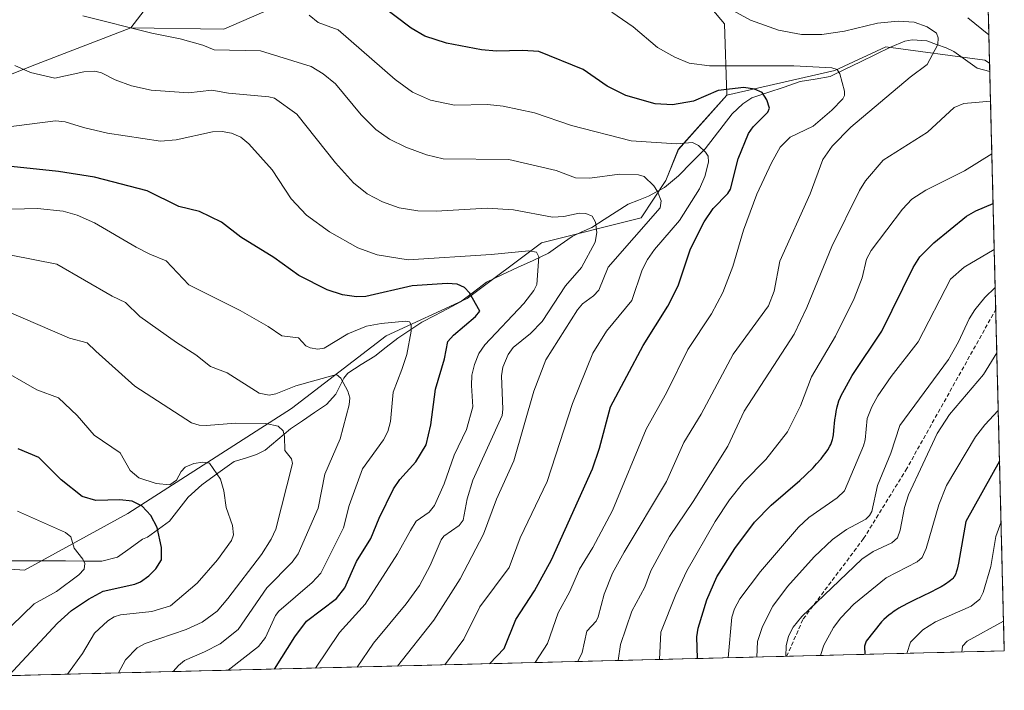
# Model space of a CAD drawing. Units: metres. Extents: x 668234 to 671682, y 4755942 to 4758340.
# Drawn here: x 671437 to 671682, y 4756017 to 4756184 of the extents above; entities that cross this region are included whole.
import ezdxf

# ---------------------------------------------------------------- set-up
doc = ezdxf.new("R2010")
doc.units = ezdxf.units.M
doc.header["$MEASUREMENT"] = 0
doc.linetypes.add('TRAZOSX2', pattern=[1.5, 1, -0.5])
for name, color, linetype, lineweight in [('Arbolado forestal CxS', 92, 'Continuous', 0), ('Corriente natural lineal', 142, 'Continuous', 13), ('Curva de nivel maestra', 36, 'Continuous', 30), ('Curva de nivel normal', 36, 'Continuous', 0), ('Municipio CxS', 142, 'Continuous', 0), ('Pastizal CxS', 92, 'Continuous', 0), ('Senda', 19, 'TRAZOSX2', 0)]:
    doc.layers.add(name, color=color, linetype=linetype, lineweight=lineweight)

# ---------------------------------------------------------------- blocks, each defined once
blk = doc.blocks.new('*U152')
at = {"layer": 'Arbolado forestal CxS', "color": 92, "linetype": 'Continuous', "lineweight": 0}
blk.add_polyline3d([(671663.69, 4756757.32, 1514.14), (671674.63, 4756321.67, 1326.77), (671664.62, 4756312.2, 1322.61), (671654.49, 4756313.28, 1319.03), (671643.32, 4756297.02, 1314.32), (671629.92, 4756277.49, 1310.38), (671608.07, 4756273.64, 1305.17), (671594.88, 4756282.6, 1302.96), (671572.08, 4756283.92, 1298.76), (671570.02, 4756278.64, 1297.79), (671567.38, 4756271.87, 1296.36), (671562.59, 4756259.59, 1294.79), (671540.96, 4756258.09, 1289.15), (671512.3, 4756217.33, 1279.27), (671472.52, 4756191.85, 1267.99), (671464.79, 4756181.8, 1264.02), (671440.26, 4756172.34, 1259.6), (671400.07, 4756156.11, 1250.39)], dxfattribs=at)
blk.add_polyline3d([(671338.24, 4756018.15, 1194.18), (671350.62, 4756027.85, 1198.03), (671381.53, 4756038.66, 1204.85), (671400.07, 4756049.48, 1208.15), (671438.39, 4756046.79, 1218.2), (671464.05, 4756060.89, 1223.67), (671504.75, 4756087.02, 1236.48), (671528.34, 4756105.11, 1243.89), (671548.43, 4756114.39, 1250.37), (671566.97, 4756128.29, 1255.98), (671591.7, 4756134.47, 1267.08), (671597.88, 4756143.75, 1266.94), (671600.97, 4756151.47, 1268.52), (671612.99, 4756165.03, 1272.92), (671639.88, 4756171.13, 1280.14), (671652.55, 4756177.04, 1282.95), (671677.16, 4756173.7, 1288.7), (671678.36, 4756172.99, 1288.94), (671682.03, 4756026.68, 1339.88), (671338.24, 4756018.15, 1194.18)], close=True, dxfattribs=at)
blk = doc.blocks.new('*U154')
at = {"layer": 'Arbolado forestal CxS', "color": 92, "linetype": 'Continuous', "lineweight": 0}
blk.add_polyline3d([(671400.0749, 4756156.1107, 1250.394), (671440.2555, 4756172.3363, 1259.5976), (671464.7883, 4756181.8021, 1264.0246), (671487.9689, 4756181.4159, 1265.6243), (671552.5163, 4756209.5803, 1283.6477), (671581.6759, 4756212.9891, 1286.4262), (671593.3977, 4756203.8141, 1285.0001), (671602.5765, 4756194.5621, 1284.5432), (671612.4663, 4756182.7921, 1282.8753), (671612.9931, 4756165.0285, 1272.9248), (671600.9731, 4756151.4737, 1268.5152), (671597.8819, 4756143.7467, 1266.9377), (671591.6999, 4756134.4749, 1267.0819), (671566.9743, 4756128.2931, 1255.9839), (671548.4305, 4756114.3853, 1250.3656), (671528.3407, 4756105.1125, 1243.889), (671504.7547, 4756087.0189, 1236.4812), (671464.0531, 4756060.8933, 1223.6656), (671438.3913, 4756046.7935, 1218.2008), (671400.0737, 4756049.4799, 1208.1522)], dxfattribs=at)
blk = doc.blocks.new('*U161')
at = {"layer": 'Arbolado forestal CxS', "color": 92, "linetype": 'Continuous', "lineweight": 0}
blk.add_polyline3d([(671464.79, 4756181.8, 1264.02), (671440.26, 4756172.34, 1259.6), (671400.07, 4756156.11, 1250.39), (671386.15, 4756113.82, 1229.7), (671358.81, 4756092.05, 1217.62), (671326.18, 4756077.1, 1208.76), (671297.26, 4756065.45, 1205.71), (671290.48, 4756058.26, 1201.52), (671296.69, 4756030.26, 1191.36), (671287.25, 4756016.89, 1186.49)], dxfattribs=at)
blk = doc.blocks.new('*U164')
at = {"layer": 'Arbolado forestal CxS', "color": 92, "linetype": 'Continuous', "lineweight": 0}
for points in [[(671674.63, 4756321.67, 1326.77), (671664.62, 4756312.2, 1322.61), (671654.49, 4756313.28, 1319.03), (671643.32, 4756297.02, 1314.32), (671629.92, 4756277.49, 1310.38), (671608.07, 4756273.64, 1305.17), (671594.88, 4756282.6, 1302.96), (671572.08, 4756283.92, 1298.76), (671570.02, 4756278.64, 1297.79), (671567.38, 4756271.87, 1296.36), (671562.59, 4756259.59, 1294.79), (671540.96, 4756258.09, 1289.15), (671512.3, 4756217.33, 1279.27), (671472.52, 4756191.85, 1267.99), (671464.79, 4756181.8, 1264.02)], [(671678.36, 4756172.99, 1288.94), (671677.16, 4756173.7, 1288.7), (671652.55, 4756177.04, 1282.95), (671639.88, 4756171.13, 1280.14), (671612.99, 4756165.03, 1272.92)]]:
    blk.add_polyline3d(points, dxfattribs=at)
blk = doc.blocks.new('*U170')
at = {"layer": 'Arbolado forestal CxS', "color": 92, "linetype": 'Continuous', "lineweight": 0}
blk.add_polyline3d([(671464.79, 4756181.8, 1264.02), (671440.26, 4756172.34, 1259.6), (671400.07, 4756156.11, 1250.39), (671386.15, 4756113.82, 1229.7), (671358.81, 4756092.05, 1217.62), (671326.18, 4756077.1, 1208.76), (671297.26, 4756065.45, 1205.71), (671290.48, 4756058.26, 1201.52), (671296.69, 4756030.26, 1191.36), (671287.25, 4756016.89, 1186.49)], dxfattribs=at)
blk = doc.blocks.new('*U173')
at = {"layer": 'Pastizal CxS', "color": 92, "linetype": 'Continuous', "lineweight": 0}
for points in [[(671674.63, 4756321.67, 1326.77), (671664.62, 4756312.2, 1322.61), (671654.49, 4756313.28, 1319.03), (671643.32, 4756297.02, 1314.32), (671629.92, 4756277.49, 1310.38), (671608.07, 4756273.64, 1305.17), (671594.88, 4756282.6, 1302.96), (671572.08, 4756283.92, 1298.76), (671570.02, 4756278.64, 1297.79), (671567.38, 4756271.87, 1296.36), (671562.59, 4756259.59, 1294.79), (671540.96, 4756258.09, 1289.15), (671512.3, 4756217.33, 1279.27), (671472.52, 4756191.85, 1267.99), (671464.79, 4756181.8, 1264.02)], [(671678.36, 4756172.99, 1288.94), (671677.16, 4756173.7, 1288.7), (671652.55, 4756177.04, 1282.95), (671639.88, 4756171.13, 1280.14), (671612.99, 4756165.03, 1272.92)]]:
    blk.add_polyline3d(points, dxfattribs=at)
blk = doc.blocks.new('*U179')
at = {"layer": 'Curva de nivel normal', "color": 36, "linetype": 'Continuous', "lineweight": 0}
blk.add_polyline3d([(671657.83, 4756026.08, 1330), (671658.67, 4756028.9, 1330), (671661.75, 4756031.94, 1330), (671664.95, 4756033.9, 1330), (671673.83, 4756037.85, 1330), (671675.97, 4756039.58, 1330), (671676.75, 4756041.22, 1330), (671678.69, 4756047.74, 1330), (671679.91, 4756055.16, 1330), (671681.22, 4756058.84, 1330), (671681.22, 4756058.84, 1330)], dxfattribs=at)
blk = doc.blocks.new('*U208')
at = {"layer": 'Curva de nivel normal', "color": 36, "linetype": 'Continuous', "lineweight": 0}
blk.add_polyline3d([(671620.51, 4756025.15, 1310), (671620.65, 4756029.01, 1310), (671621.86, 4756032.8, 1310), (671624.49, 4756037.87, 1310), (671628.13, 4756042.76, 1310), (671634.78, 4756050.12, 1310), (671639.3, 4756054.4, 1310), (671642.77, 4756056.92, 1310), (671647.57, 4756059.45, 1310), (671648.53, 4756060.38, 1310), (671649.06, 4756061.4, 1310), (671650.53, 4756067.9, 1310), (671653.83, 4756075.94, 1310), (671656.09, 4756082.81, 1310), (671668.15, 4756099.25, 1310), (671670.67, 4756103.58, 1310), (671673.29, 4756109.32, 1310), (671674.66, 4756111.55, 1310), (671677.17, 4756114.68, 1310), (671679.76, 4756117.12, 1310)], dxfattribs=at)
blk = doc.blocks.new('*U211')
at = {"layer": 'Curva de nivel normal', "color": 36, "linetype": 'Continuous', "lineweight": 0}
for points in [[(671678.18, 4756180, 1290), (671678.18, 4756180, 1290), (671672.96, 4756184.25, 1290)], [(671586.05, 4756024.3, 1290), (671586.59, 4756028.31, 1290), (671589.38, 4756036.63, 1290), (671592.64, 4756042.57, 1290), (671594.13, 4756046.61, 1290), (671598.74, 4756055.16, 1290), (671604.65, 4756063.92, 1290), (671613.25, 4756077.64, 1290), (671617.35, 4756086.38, 1290), (671629.75, 4756105.52, 1290), (671632.92, 4756112.17, 1290), (671639.16, 4756127.33, 1290), (671646.02, 4756141.27, 1290), (671647.54, 4756143.73, 1290), (671651.9, 4756148.81, 1290), (671662.89, 4756155.81, 1290), (671669.54, 4756161.98, 1290), (671671.94, 4756162.95, 1290), (671678.6, 4756163.52, 1290)]]:
    blk.add_polyline3d(points, dxfattribs=at)
blk = doc.blocks.new('*U213')
at = {"layer": 'Curva de nivel normal', "color": 36, "linetype": 'Continuous', "lineweight": 0}
blk.add_polyline3d([(671613.33, 4756024.98, 1305), (671613.33, 4756024.98, 1305), (671614.25, 4756035.06, 1305), (671614.93, 4756037.16, 1305), (671616.28, 4756039.63, 1305), (671621.44, 4756046.45, 1305), (671630.84, 4756057.5, 1305), (671633.4, 4756059.86, 1305), (671640.49, 4756064.77, 1305), (671642.32, 4756066.56, 1305), (671647.05, 4756077.7, 1305), (671647.47, 4756079.27, 1305), (671647.9, 4756084.53, 1305), (671649.05, 4756087.45, 1305), (671650.56, 4756090.18, 1305), (671653.93, 4756095.03, 1305), (671660.64, 4756103.64, 1305), (671668.65, 4756119.2, 1305), (671672.04, 4756122.17, 1305), (671679.52, 4756126.62, 1305), (671679.52, 4756126.62, 1305)], dxfattribs=at)
blk = doc.blocks.new('*U229')
at = {"layer": 'Curva de nivel normal', "color": 36, "linetype": 'Continuous', "lineweight": 0}
blk.add_polyline3d([(671671.48, 4756026.42, 1335), (671671.48, 4756026.42, 1335), (671671.64, 4756027.85, 1335), (671672.83, 4756029.13, 1335), (671681.84, 4756034.08, 1335), (671681.84, 4756034.08, 1335)], dxfattribs=at)
blk = doc.blocks.new('*U232')
at = {"layer": 'Curva de nivel normal', "color": 36, "linetype": 'Continuous', "lineweight": 0}
blk.add_polyline3d([(671596.27, 4756024.55, 1295), (671596.6, 4756031.4, 1295), (671600.31, 4756040.74, 1295), (671603.08, 4756046.62, 1295), (671610.13, 4756058.89, 1295), (671613.7, 4756064.26, 1295), (671617.28, 4756068.78, 1295), (671622.74, 4756074.3, 1295), (671628.13, 4756081.21, 1295), (671631.35, 4756087.68, 1295), (671634.1, 4756094.94, 1295), (671640.02, 4756105.04, 1295), (671644.7, 4756114.4, 1295), (671646.65, 4756119.51, 1295), (671647.75, 4756124.2, 1295), (671648.94, 4756126.32, 1295), (671656.68, 4756136.61, 1295), (671659.07, 4756139.13, 1295), (671662.54, 4756141.4, 1295), (671672.14, 4756146.16, 1295), (671678.92, 4756150.4, 1295), (671678.92, 4756150.4, 1295)], dxfattribs=at)
blk = doc.blocks.new('*U253')
at = {"layer": 'Curva de nivel normal', "color": 36, "linetype": 'Continuous', "lineweight": 0}
blk.add_polyline3d([(671636.35, 4756025.55, 1320), (671636.35, 4756025.55, 1320), (671637.14, 4756028.1, 1320), (671639.57, 4756032.56, 1320), (671641.35, 4756034.92, 1320), (671644.61, 4756038.36, 1320), (671652.63, 4756044.87, 1320), (671660.36, 4756048.86, 1320), (671661.63, 4756049.93, 1320), (671662.62, 4756052.18, 1320), (671665.72, 4756063.08, 1320), (671667.64, 4756067.87, 1320), (671674.86, 4756079.96, 1320), (671677.16, 4756082.98, 1320), (671680.53, 4756086.49, 1320)], dxfattribs=at)
blk = doc.blocks.new('*U257')
at = {"layer": 'Curva de nivel normal', "color": 36, "linetype": 'Continuous', "lineweight": 0}
blk.add_polyline3d([(671680.17, 4756100.9, 1315), (671676.84, 4756095.48, 1315), (671668.43, 4756085.52, 1315), (671665.37, 4756080.84, 1315), (671658.23, 4756065.52, 1315), (671657.19, 4756062.37, 1315), (671656.14, 4756056.72, 1315), (671655.47, 4756054.84, 1315), (671654.06, 4756053.61, 1315), (671649.46, 4756051.47, 1315), (671646.63, 4756049.56, 1315), (671631.65, 4756035.3, 1315), (671629.51, 4756032.64, 1315), (671628.4, 4756030.38, 1315), (671627.79, 4756027.96, 1315), (671627.68, 4756025.33, 1315)], dxfattribs=at)
blk = doc.blocks.new('*U264')
at = {"layer": 'Curva de nivel maestra', "color": 36, "linetype": 'Continuous', "lineweight": 30}
blk.add_polyline3d([(671605.75, 4756024.79, 1300), (671605.75, 4756024.79, 1300), (671605.58, 4756030.18, 1300), (671605.94, 4756032.38, 1300), (671608.04, 4756039.38, 1300), (671610.53, 4756045.16, 1300), (671615.04, 4756052.15, 1300), (671619.92, 4756058.71, 1300), (671624.02, 4756062.97, 1300), (671631.21, 4756069.15, 1300), (671632.5, 4756070.32, 1300), (671633.29, 4756071.07, 1300), (671634.02, 4756071.8, 1300), (671634.48, 4756072.28, 1300), (671635.34, 4756073.22, 1300), (671636.46, 4756074.53, 1300), (671637.1, 4756075.35, 1300), (671637.48, 4756075.85, 1300), (671638.11, 4756076.77, 1300), (671638.65, 4756077.64, 1300), (671638.86, 4756078.03, 1300), (671639.09, 4756078.53, 1300), (671639.18, 4756078.78, 1300), (671639.33, 4756079.3, 1300), (671639.41, 4756079.67, 1300), (671639.55, 4756080.49, 1300), (671639.67, 4756081.59, 1300), (671639.92, 4756084.19, 1300), (671640.11, 4756085.57, 1300), (671640.22, 4756086.25, 1300), (671640.48, 4756087.44, 1300), (671640.64, 4756088.02, 1300), (671640.92, 4756088.91, 1300), (671641.27, 4756089.82, 1300), (671641.37, 4756090.06, 1300), (671644.16, 4756095.22, 1300), (671651.57, 4756106.3, 1300), (671659.36, 4756122.12, 1300), (671661.03, 4756124.78, 1300), (671664.5, 4756128.23, 1300), (671672.64, 4756134.87, 1300), (671674.92, 4756136.22, 1300), (671679.23, 4756138.05, 1300), (671679.23, 4756138.05, 1300)], dxfattribs=at)
blk = doc.blocks.new('*U267')
at = {"layer": 'Curva de nivel maestra', "color": 36, "linetype": 'Continuous', "lineweight": 30}
blk.add_polyline3d([(671680.84, 4756073.94, 1325), (671680.84, 4756073.94, 1325), (671672.44, 4756058.87, 1325), (671670.64, 4756048.54, 1325), (671670.29, 4756047.01, 1325), (671670.09, 4756046.31, 1325), (671669.99, 4756046, 1325), (671669.81, 4756045.58, 1325), (671669.59, 4756045.2, 1325), (671669.46, 4756045.02, 1325), (671669.24, 4756044.75, 1325), (671669.07, 4756044.58, 1325), (671668.67, 4756044.22, 1325), (671668.31, 4756043.94, 1325), (671667.44, 4756043.33, 1325), (671666.36, 4756042.68, 1325), (671665.52, 4756042.22, 1325), (671663.56, 4756041.22, 1325), (671661.87, 4756040.4, 1325), (671659.47, 4756039.25, 1325), (671658.27, 4756038.65, 1325), (671656.57, 4756037.75, 1325), (671655.8, 4756037.3, 1325), (671655.08, 4756036.85, 1325), (671654.63, 4756036.56, 1325), (671653.81, 4756035.96, 1325), (671653.43, 4756035.67, 1325), (671652.73, 4756035.08, 1325), (671652.09, 4756034.49, 1325), (671651.69, 4756034.1, 1325), (671651.52, 4756033.93, 1325), (671647.66, 4756029.14, 1325), (671647.29, 4756027.9, 1325), (671647.35, 4756025.82, 1325)], dxfattribs=at)

msp = doc.modelspace()

# ---------------------------------------------------------------- linework, layer by layer
at = {"layer": 'Arbolado forestal CxS', "color": 92, "linetype": 'Continuous', "lineweight": 0}
for points in [[(671464.79, 4756181.8, 1264.02), (671487.97, 4756181.42, 1265.62), (671552.52, 4756209.58, 1283.65), (671581.68, 4756212.99, 1286.43), (671593.4, 4756203.81, 1285), (671602.58, 4756194.56, 1284.54), (671612.47, 4756182.79, 1282.88), (671612.99, 4756165.03, 1272.92)], [(671678.36, 4756172.99, 1288.94), (671682.03, 4756026.68, 1339.88)], [(671612.99, 4756165.03, 1272.92), (671600.97, 4756151.47, 1268.52), (671597.88, 4756143.75, 1266.94), (671591.7, 4756134.47, 1267.08), (671566.97, 4756128.29, 1255.98), (671548.43, 4756114.39, 1250.37), (671528.34, 4756105.11, 1243.89), (671504.75, 4756087.02, 1236.48), (671464.05, 4756060.89, 1223.67), (671438.39, 4756046.79, 1218.2), (671400.07, 4756049.48, 1208.15), (671381.53, 4756038.66, 1204.85), (671350.62, 4756027.85, 1198.03), (671338.24, 4756018.15, 1194.18)], [(671612.99, 4756165.03, 1272.92), (671600.97, 4756151.47, 1268.52), (671597.88, 4756143.75, 1266.94), (671591.7, 4756134.47, 1267.08), (671566.97, 4756128.29, 1255.98), (671548.43, 4756114.39, 1250.37), (671528.34, 4756105.11, 1243.89), (671504.75, 4756087.02, 1236.48), (671464.05, 4756060.89, 1223.67), (671438.39, 4756046.79, 1218.2), (671400.07, 4756049.48, 1208.15), (671381.53, 4756038.66, 1204.85), (671350.62, 4756027.85, 1198.03), (671338.24, 4756018.15, 1194.18)], [(671682.03, 4756026.68, 1339.88), (671338.24, 4756018.15, 1194.18)]]:
    msp.add_polyline3d(points, dxfattribs=at)
at = {"layer": 'Corriente natural lineal', "color": 142, "linetype": 'Continuous', "lineweight": 13}
msp.add_polyline3d([(671678.41, 4756170.87, 1288.45), (671675.32, 4756171.77, 1287.81), (671672.39, 4756173.84, 1287), (671669.46, 4756175.91, 1286.19), (671667.56, 4756176.83, 1285.57), (671665.16, 4756177.66, 1284.81), (671662.76, 4756178.49, 1284.16), (671659.08, 4756178.77, 1283.38), (671657.27, 4756178.44, 1282.87), (671653.73, 4756176.96, 1282.36), (671649.98, 4756175.13, 1281.71), (671646.23, 4756173.31, 1280.91), (671642.48, 4756171.48, 1280.53), (671638.73, 4756169.66, 1279.74), (671634.99, 4756169.02, 1278.72), (671631.25, 4756168.39, 1277.26), (671627.25, 4756167.04, 1276.3), (671623.25, 4756165.7, 1275.36), (671619.25, 4756164.35, 1273.93), (671617.04, 4756162.88, 1272.9), (671614.36, 4756160.37, 1272.41), (671612.11, 4756157.47, 1271.64), (671609.87, 4756154.58, 1270.99), (671607.62, 4756151.68, 1270.1), (671604.32, 4756148.33, 1268.59), (671601.02, 4756144.97, 1267.43), (671597.54, 4756142, 1266.25), (671593.58, 4756139.89, 1263.99), (671591.05, 4756138.88, 1262.57), (671588.52, 4756137.87, 1261.94), (671585.51, 4756135.95, 1261.25), (671582.5, 4756134.03, 1260.42), (671579.49, 4756132.11, 1259.56), (671577.01, 4756130.97, 1258.82), (671574.54, 4756129.84, 1257.98), (671571.62, 4756127.78, 1256.59), (671568.71, 4756125.71, 1255.94), (671564.84, 4756123.89, 1254.62), (671560.97, 4756122.08, 1253.48), (671557.1, 4756120.26, 1252.58), (671553.23, 4756118.44, 1251.19), (671550, 4756116, 1250.12), (671546.77, 4756113.56, 1249.17), (671543.58, 4756111.87, 1248.01), (671540.39, 4756110.18, 1246.76), (671537.21, 4756108.49, 1245.33), (671534.2, 4756106.5, 1244.96), (671531.19, 4756104.51, 1244.08), (671528.33, 4756102.29, 1243.07), (671525.47, 4756100.07, 1242.28), (671522.14, 4756097.95, 1241.38), (671518.8, 4756095.83, 1240.67), (671517.78, 4756094.55, 1240.29), (671515.83, 4756090.59, 1239.22), (671513.47, 4756088.04, 1238.27), (671510.48, 4756086.01, 1237.42), (671507.5, 4756083.98, 1236.38), (671504.51, 4756081.95, 1235.4), (671501.35, 4756079.31, 1234.24), (671498.19, 4756076.68, 1233.49), (671496.09, 4756075.58, 1233.01), (671493.32, 4756074.69, 1232.29), (671490.54, 4756073.81, 1231.49), (671486.49, 4756070.93, 1229.93), (671482.44, 4756068.04, 1228.54), (671479.11, 4756064.96, 1227.73), (671476.8, 4756061.96, 1226.75), (671474.48, 4756058.97, 1225.7), (671471.74, 4756056.98, 1224.95), (671469, 4756055, 1223.97), (671467.72, 4756054.51, 1223.52), (671464.63, 4756052.27, 1222.62), (671461.53, 4756050.03, 1221.65), (671457.64, 4756049.06, 1220.71), (671453.12, 4756049.07, 1219.85), (671448.6, 4756049.08, 1218.73), (671444.07, 4756049.09, 1217.64), (671439.55, 4756049.09, 1216.69), (671435.03, 4756049.1, 1215.68)], dxfattribs=at)
at = {"layer": 'Curva de nivel maestra', "color": 36, "linetype": 'Continuous', "lineweight": 30}
for points in [[(671554.04, 4756023.51, 1275), (671554.04, 4756023.51, 1275), (671557.66, 4756027.27, 1275), (671560.58, 4756034.51, 1275), (671565.17, 4756041.64, 1275), (671569.46, 4756049.35, 1275), (671579.61, 4756072.03, 1275), (671581.34, 4756077.19, 1275), (671584.11, 4756087.41, 1275), (671592.24, 4756102.72, 1275), (671598.38, 4756112.51, 1275), (671600.91, 4756117.57, 1275), (671604.02, 4756126.73, 1275), (671607.42, 4756133.5, 1275), (671609.6, 4756136.77, 1275), (671613.27, 4756140.53, 1275), (671613.93, 4756141.58, 1275), (671615.82, 4756149.19, 1275), (671618.43, 4756155.43, 1275), (671619.56, 4756157.11, 1275), (671623.22, 4756160.74, 1275), (671623.63, 4756161.79, 1275), (671623.01, 4756163.87, 1275), (671621.83, 4756165.64, 1275), (671619.93, 4756166.51, 1275), (671617.29, 4756166.88, 1275), (671610.91, 4756166.16, 1275), (671604.74, 4756163.53, 1275), (671599.55, 4756162.62, 1275), (671595.22, 4756162.87, 1275), (671587.91, 4756164.92, 1275), (671583.26, 4756167.25, 1275), (671577.33, 4756171.4, 1275), (671566.26, 4756175.84, 1275), (671562.2, 4756176.15, 1275), (671555.78, 4756175.93, 1275), (671552.03, 4756176.33, 1275), (671543.35, 4756177.98, 1275), (671537.92, 4756179.68, 1275), (671534.5, 4756181.68, 1275), (671526.4, 4756187.83, 1275)], [(671500.59, 4756022.18, 1250), (671505.59, 4756030.17, 1250), (671508.49, 4756034.11, 1250), (671515.98, 4756039.74, 1250), (671518.07, 4756042.4, 1250), (671520.9, 4756048.93, 1250), (671524.53, 4756054.68, 1250), (671526.57, 4756059.7, 1250), (671530.11, 4756067.03, 1250), (671531.72, 4756069.32, 1250), (671535.69, 4756073.75, 1250), (671538.29, 4756077.99, 1250), (671539.46, 4756082.97, 1250), (671540.58, 4756091.83, 1250), (671542.82, 4756099.37, 1250), (671543.65, 4756103.73, 1250), (671545.09, 4756105.31, 1250), (671550.55, 4756109.91, 1250), (671551.63, 4756111.27, 1250), (671549, 4756115.79, 1250), (671547.82, 4756117.17, 1250), (671545.97, 4756117.97, 1250), (671543.5, 4756118.16, 1250), (671534.8, 4756117.56, 1250), (671523.28, 4756114.92, 1250), (671520.91, 4756114.82, 1250), (671517.44, 4756115.31, 1250), (671513.61, 4756116.58, 1250), (671506.59, 4756120.13, 1250), (671500.39, 4756124.58, 1250), (671492.2, 4756129.69, 1250), (671487.37, 4756133.37, 1250), (671481.92, 4756136.08, 1250), (671476.79, 4756137.3, 1250), (671468.86, 4756141.23, 1250), (671455.75, 4756144.57, 1250), (671446.86, 4756146.05, 1250), (671433.53, 4756147.4, 1250)], [(671434.48, 4756020.54, 1225), (671446.61, 4756033.58, 1225), (671450.04, 4756036.72, 1225), (671454.28, 4756039.57, 1225), (671457.98, 4756041.57, 1225), (671465.85, 4756043.33, 1225), (671467.27, 4756043.92, 1225), (671469.34, 4756045.4, 1225), (671471.01, 4756047.09, 1225), (671472.47, 4756049.39, 1225), (671472.46, 4756052.44, 1225), (671471.37, 4756057.4, 1225), (671469.82, 4756060.42, 1225), (671467.65, 4756062.72, 1225), (671465.13, 4756063.93, 1225), (671462.11, 4756064.29, 1225), (671456.12, 4756064.17, 1225), (671452.74, 4756065.12, 1225), (671447.48, 4756069.24, 1225), (671441.91, 4756074.81, 1225), (671436.81, 4756076.96, 1225)]]:
    msp.add_polyline3d(points, dxfattribs=at)
at = {"layer": 'Curva de nivel normal', "color": 36, "linetype": 'Continuous', "lineweight": 0}
for points in [[(671531.15, 4756022.94, 1265), (671531.15, 4756022.94, 1265), (671540.15, 4756034.33, 1265), (671546.68, 4756044.61, 1265), (671552.5, 4756055.77, 1265), (671555.77, 4756064.49, 1265), (671560.04, 4756074.02, 1265), (671565.06, 4756091.34, 1265), (671567.99, 4756099.17, 1265), (671575.9, 4756111.59, 1265), (671577.16, 4756113.06, 1265), (671579.91, 4756115.1, 1265), (671581.18, 4756116.46, 1265), (671583.54, 4756122.2, 1265), (671596.47, 4756136.99, 1265), (671596.67, 4756138.75, 1265), (671595.83, 4756141.01, 1265), (671594.9, 4756142.47, 1265), (671592.48, 4756144.75, 1265), (671591.09, 4756145.17, 1265), (671586.31, 4756145.35, 1265), (671578.94, 4756144.38, 1265), (671575.42, 4756144.44, 1265), (671570.63, 4756146.29, 1265), (671558.79, 4756148.97, 1265), (671542.53, 4756149.19, 1265), (671538.34, 4756150.18, 1265), (671533.19, 4756152.06, 1265), (671529.12, 4756154.1, 1265), (671525.73, 4756156.47, 1265), (671522.13, 4756160.11, 1265), (671515.74, 4756167.82, 1265), (671512.63, 4756170.28, 1265), (671509.65, 4756172.12, 1265), (671497.1, 4756176.04, 1265), (671485.54, 4756176.33, 1265), (671482.75, 4756177.43, 1265), (671477.06, 4756179.02, 1265), (671470.04, 4756180.47, 1265), (671452.87, 4756184.77, 1265)], [(671542.9, 4756023.23, 1270), (671547.65, 4756029.63, 1270), (671551.64, 4756037.68, 1270), (671558.87, 4756047.43, 1270), (671561.62, 4756054.87, 1270), (671568.34, 4756068.85, 1270), (671574.68, 4756088.3, 1270), (671579.74, 4756100.84, 1270), (671583.08, 4756106.3, 1270), (671589.42, 4756113.94, 1270), (671591.99, 4756121.52, 1270), (671593.29, 4756124.14, 1270), (671595.05, 4756126.64, 1270), (671601.3, 4756133.79, 1270), (671606.24, 4756141.69, 1270), (671607.53, 4756144.8, 1270), (671608.45, 4756148.33, 1270), (671608.43, 4756149.79, 1270), (671607.72, 4756150.86, 1270), (671605.95, 4756152.47, 1270), (671604.47, 4756153.23, 1270), (671600.5, 4756152.87, 1270), (671589.22, 4756153.68, 1270), (671574.41, 4756157.47, 1270), (671565.24, 4756160.58, 1270), (671557.42, 4756162.23, 1270), (671553.55, 4756162.67, 1270), (671545.35, 4756162.54, 1270), (671539.37, 4756163.75, 1270), (671534.9, 4756165.76, 1270), (671530.56, 4756168.9, 1270), (671516.37, 4756181.29, 1270), (671511.43, 4756183.1, 1270), (671509.18, 4756184.88, 1270)], [(671565.4, 4756023.79, 1280), (671565.4, 4756023.79, 1280), (671568.4, 4756028.58, 1280), (671571.11, 4756036.2, 1280), (671574.03, 4756041.52, 1280), (671576.38, 4756047.07, 1280), (671579.75, 4756052.45, 1280), (671584.59, 4756061.68, 1280), (671592.94, 4756081.91, 1280), (671598.14, 4756091.13, 1280), (671603.32, 4756101.68, 1280), (671609.18, 4756110.58, 1280), (671612.01, 4756115.92, 1280), (671614.49, 4756122.34, 1280), (671617.2, 4756131.4, 1280), (671620.48, 4756140.37, 1280), (671624.1, 4756148.18, 1280), (671626.31, 4756152.08, 1280), (671628.79, 4756154.57, 1280), (671634.53, 4756157.27, 1280), (671639.11, 4756161.24, 1280), (671641.84, 4756164.06, 1280), (671642.28, 4756164.94, 1280), (671642.26, 4756165.99, 1280), (671641.11, 4756170.33, 1280), (671640.48, 4756171.37, 1280), (671639.14, 4756171.8, 1280), (671629.66, 4756172.34, 1280), (671608.72, 4756172.31, 1280), (671603.7, 4756172.94, 1280), (671600.08, 4756174.49, 1280), (671595.76, 4756176.85, 1280), (671589.73, 4756182.02, 1280), (671584.43, 4756185.69, 1280)], [(671576, 4756024.05, 1285), (671576, 4756024.05, 1285), (671577.08, 4756026.34, 1285), (671578.24, 4756031.65, 1285), (671580.5, 4756034.1, 1285), (671581.05, 4756035.16, 1285), (671582.49, 4756040.85, 1285), (671584.62, 4756046.01, 1285), (671587.48, 4756051.31, 1285), (671598.04, 4756068.84, 1285), (671602.33, 4756078.59, 1285), (671606.62, 4756085.59, 1285), (671614.64, 4756100.57, 1285), (671623.41, 4756112.55, 1285), (671624.81, 4756116.23, 1285), (671626.2, 4756123.67, 1285), (671633.73, 4756140.48, 1285), (671636.89, 4756149.03, 1285), (671639.2, 4756152.34, 1285), (671643.85, 4756157.03, 1285), (671658.59, 4756169.46, 1285), (671662.86, 4756172.66, 1285), (671665.53, 4756177.66, 1285), (671665.6, 4756179.24, 1285), (671665.15, 4756180.43, 1285), (671662.87, 4756182, 1285), (671659.58, 4756183.15, 1285), (671655.62, 4756183.42, 1285), (671650.48, 4756182.92, 1285), (671642.25, 4756180.91, 1285), (671636.66, 4756180.09, 1285), (671631.6, 4756180.14, 1285), (671625.88, 4756181.2, 1285), (671618.88, 4756183.7, 1285), (671614.54, 4756186.06, 1285)], [(671521.1, 4756022.69, 1260), (671525.14, 4756028.6, 1260), (671533.31, 4756038.43, 1260), (671536.58, 4756042.96, 1260), (671539.23, 4756047.92, 1260), (671542.02, 4756054.38, 1260), (671542.69, 4756055.22, 1260), (671546.44, 4756057.91, 1260), (671547.43, 4756059.27, 1260), (671548.46, 4756064.52, 1260), (671549.86, 4756069.2, 1260), (671557.16, 4756085.32, 1260), (671557.34, 4756086.87, 1260), (671557, 4756095.18, 1260), (671557.35, 4756097.29, 1260), (671558.63, 4756100.44, 1260), (671559.87, 4756102.22, 1260), (671564.17, 4756105.66, 1260), (671567.09, 4756108.7, 1260), (671572.94, 4756117.55, 1260), (671576.9, 4756122.16, 1260), (671580.3, 4756128.46, 1260), (671580.74, 4756130.83, 1260), (671580.41, 4756133.38, 1260), (671579.53, 4756134.87, 1260), (671577.97, 4756135.57, 1260), (671576.33, 4756135.67, 1260), (671572.48, 4756134.83, 1260), (671569.66, 4756134.64, 1260), (671559.95, 4756136.47, 1260), (671553.4, 4756136.91, 1260), (671540.71, 4756136.15, 1260), (671536.17, 4756136.19, 1260), (671531.51, 4756136.99, 1260), (671527.42, 4756138.47, 1260), (671523.63, 4756140.46, 1260), (671520.21, 4756143.2, 1260), (671515.72, 4756148.13, 1260), (671506.14, 4756160.31, 1260), (671500.53, 4756164.28, 1260), (671499.14, 4756164.63, 1260), (671489.08, 4756165.47, 1260), (671485, 4756166.23, 1260), (671479.19, 4756165.57, 1260), (671469.86, 4756166.27, 1260), (671464.99, 4756167.31, 1260), (671460.96, 4756168.79, 1260), (671457.54, 4756170.57, 1260), (671455.87, 4756171, 1260), (671453.17, 4756170.81, 1260), (671445.94, 4756169.25, 1260), (671439.87, 4756170.61, 1260), (671435.97, 4756172.43, 1260)], [(671510.73, 4756022.43, 1255), (671516.69, 4756031.29, 1255), (671523.1, 4756038.37, 1255), (671531.16, 4756050.89, 1255), (671534.35, 4756056.63, 1255), (671535.77, 4756058.97, 1255), (671538.98, 4756061.2, 1255), (671540.37, 4756062.9, 1255), (671542.71, 4756068.25, 1255), (671545.24, 4756075.4, 1255), (671548.29, 4756081.78, 1255), (671549.9, 4756087.48, 1255), (671549.51, 4756092.77, 1255), (671549.66, 4756095.3, 1255), (671550.3, 4756098.01, 1255), (671551.39, 4756100.75, 1255), (671552.82, 4756102.87, 1255), (671562.58, 4756113.17, 1255), (671565.06, 4756116.4, 1255), (671565.75, 4756117.86, 1255), (671566.24, 4756124.81, 1255), (671565.67, 4756125.9, 1255), (671563.82, 4756126.27, 1255), (671554.44, 4756125.37, 1255), (671533.77, 4756124.05, 1255), (671526.04, 4756125.3, 1255), (671521.27, 4756127.02, 1255), (671514.2, 4756130.97, 1255), (671508.52, 4756135.16, 1255), (671504.71, 4756139.2, 1255), (671499.96, 4756146.4, 1255), (671494.16, 4756152.93, 1255), (671492.2, 4756154.58, 1255), (671489.87, 4756155.57, 1255), (671487.52, 4756156, 1255), (671485.12, 4756155.92, 1255), (671476.09, 4756153.93, 1255), (671472.21, 4756153.57, 1255), (671459.01, 4756155.55, 1255), (671453.08, 4756156.98, 1255), (671448.48, 4756158.38, 1255), (671446.09, 4756158.61, 1255), (671433.14, 4756156.96, 1255)], [(671489.06, 4756021.89, 1245), (671496.61, 4756027.83, 1245), (671498.29, 4756030.01, 1245), (671500.81, 4756035.47, 1245), (671501.63, 4756036.63, 1245), (671509.93, 4756043.71, 1245), (671512.11, 4756046.07, 1245), (671517.7, 4756057.35, 1245), (671519.1, 4756062.89, 1245), (671522.4, 4756072.03, 1245), (671527.65, 4756079.27, 1245), (671528.75, 4756081.27, 1245), (671529.42, 4756083.83, 1245), (671530.08, 4756091.13, 1245), (671532.21, 4756096.74, 1245), (671533.45, 4756100.49, 1245), (671534.54, 4756106.31, 1245), (671534.55, 4756107.81, 1245), (671534.08, 4756108.63, 1245), (671533.15, 4756108.79, 1245), (671527.07, 4756108.16, 1245), (671523.46, 4756107.48, 1245), (671518.8, 4756105.62, 1245), (671512.89, 4756102.06, 1245), (671511.32, 4756101.8, 1245), (671509.39, 4756102.09, 1245), (671508.37, 4756102.59, 1245), (671506.52, 4756104.64, 1245), (671502.36, 4756105.15, 1245), (671498.99, 4756107.44, 1245), (671492.01, 4756111.4, 1245), (671479.24, 4756117.77, 1245), (671473.6, 4756123.77, 1245), (671469.53, 4756125.4, 1245), (671466.18, 4756127.19, 1245), (671455.75, 4756133.24, 1245), (671451.46, 4756135.18, 1245), (671448.01, 4756136.11, 1245), (671441.59, 4756136.83, 1245), (671428.6, 4756136.48, 1245)], [(671475.37, 4756021.55, 1240), (671476.65, 4756023.09, 1240), (671478.19, 4756024.3, 1240), (671483.16, 4756026.51, 1240), (671487, 4756028.46, 1240), (671491.51, 4756032.03, 1240), (671498.61, 4756042.37, 1240), (671504.93, 4756048.75, 1240), (671506.47, 4756050.9, 1240), (671511.45, 4756062.19, 1240), (671513.04, 4756070.7, 1240), (671516.86, 4756079.49, 1240), (671519.12, 4756087.95, 1240), (671519.25, 4756089.67, 1240), (671518.77, 4756091.35, 1240), (671517.03, 4756094.6, 1240), (671515.97, 4756095.53, 1240), (671505.87, 4756092.66, 1240), (671500.9, 4756090.7, 1240), (671499.19, 4756090.35, 1240), (671496.77, 4756090.81, 1240), (671488.74, 4756095.94, 1240), (671484.65, 4756097.51, 1240), (671481.02, 4756100.35, 1240), (671476.17, 4756103.42, 1240), (671467.1, 4756109.93, 1240), (671463.51, 4756113.41, 1240), (671460.16, 4756115.01, 1240), (671446.44, 4756122.91, 1240), (671435.04, 4756125.19, 1240)], [(671461.77, 4756021.22, 1235), (671461.77, 4756021.22, 1235), (671463.49, 4756024.51, 1235), (671466.4, 4756027.43, 1235), (671468.4, 4756028.51, 1235), (671478.59, 4756032.05, 1235), (671482.56, 4756033.82, 1235), (671486.33, 4756036.57, 1235), (671488.95, 4756039.76, 1235), (671497.31, 4756050.73, 1235), (671499.72, 4756054.53, 1235), (671500.89, 4756057.03, 1235), (671505.02, 4756073.34, 1235), (671504.76, 4756074.48, 1235), (671503.16, 4756076.61, 1235), (671503.06, 4756080.09, 1235), (671502.67, 4756081.49, 1235), (671501.47, 4756082.62, 1235), (671498.42, 4756083.32, 1235), (671490.87, 4756083.35, 1235), (671483.65, 4756082.77, 1235), (671481.83, 4756082.89, 1235), (671479.94, 4756083.45, 1235), (671465.78, 4756092.57, 1235), (671456.08, 4756101.32, 1235), (671453.93, 4756103.41, 1235), (671449.55, 4756104.51, 1235), (671430.12, 4756112.87, 1235)], [(671449.07, 4756020.9, 1230), (671452.82, 4756026.02, 1230), (671455.82, 4756031.09, 1230), (671459.13, 4756034.2, 1230), (671460.72, 4756035.17, 1230), (671462.23, 4756035.65, 1230), (671470.07, 4756036.53, 1230), (671474.71, 4756037.93, 1230), (671481.28, 4756043.56, 1230), (671486.35, 4756049.35, 1230), (671489.85, 4756054.17, 1230), (671490.39, 4756055.61, 1230), (671490.11, 4756057.9, 1230), (671488.57, 4756062.37, 1230), (671487.94, 4756066.53, 1230), (671487.14, 4756069.45, 1230), (671484.36, 4756073.45, 1230), (671482.75, 4756073.69, 1230), (671480.46, 4756073.38, 1230), (671478.36, 4756072.44, 1230), (671477.31, 4756071.32, 1230), (671476.18, 4756069.22, 1230), (671474.55, 4756068.07, 1230), (671471.16, 4756068.39, 1230), (671466.83, 4756069.78, 1230), (671464.63, 4756071.6, 1230), (671462.17, 4756075.97, 1230), (671455.67, 4756080.41, 1230), (671451.47, 4756085.26, 1230), (671446.81, 4756089.68, 1230), (671441.42, 4756091.71, 1230), (671431.02, 4756097.67, 1230)], [(671432.37, 4756030.22, 1220), (671440.8, 4756038.4, 1220), (671446.31, 4756041.51, 1220), (671451.88, 4756045.67, 1220), (671453.21, 4756047.07, 1220), (671453.42, 4756048.44, 1220), (671452.87, 4756049.56, 1220), (671450.7, 4756052.23, 1220), (671449.87, 4756055.06, 1220), (671448.61, 4756056.17, 1220), (671436.64, 4756061.44, 1220)]]:
    msp.add_polyline3d(points, dxfattribs=at)
at = {"layer": 'Municipio CxS', "color": 142, "linetype": 'Continuous', "lineweight": 0}
msp.add_polyline3d([(671678.02, 4756186.46, 1292.44), (671678.15, 4756181.47, 1290.23), (671678.27, 4756176.47, 1288.52), (671678.4, 4756171.48, 1288.41), (671678.52, 4756166.49, 1289.05), (671678.65, 4756161.49, 1290.97), (671678.77, 4756156.5, 1293.31), (671678.9, 4756151.51, 1294.64), (671679.02, 4756146.52, 1296.16), (671679.15, 4756141.52, 1298.14), (671679.27, 4756136.53, 1300.25), (671679.4, 4756131.54, 1302.36), (671679.52, 4756126.54, 1304.78), (671679.65, 4756121.55, 1307.45), (671679.77, 4756116.56, 1309.72), (671679.9, 4756111.56, 1311.54), (671680.03, 4756106.57, 1313.17), (671680.15, 4756101.58, 1314.51), (671680.28, 4756096.58, 1315.82), (671680.4, 4756091.59, 1317.62), (671680.53, 4756086.6, 1319.9), (671680.65, 4756081.6, 1321.92), (671680.78, 4756076.61, 1323.66), (671680.9, 4756071.62, 1325.38), (671681.03, 4756066.62, 1326.94), (671681.15, 4756061.63, 1328.54), (671681.28, 4756056.64, 1330.09), (671681.4, 4756051.65, 1330.99), (671681.53, 4756046.65, 1331.4), (671681.65, 4756041.66, 1332.1), (671681.78, 4756036.67, 1333.57), (671681.9, 4756031.67, 1336.13), (671682.03, 4756026.68, 1338.22), (671677.04, 4756026.56, 1336.43), (671672.04, 4756026.43, 1334.69), (671667.05, 4756026.31, 1332.9), (671662.06, 4756026.18, 1331.16), (671657.06, 4756026.06, 1328.99), (671652.07, 4756025.94, 1326.58), (671647.08, 4756025.81, 1324.22), (671642.08, 4756025.69, 1322.17), (671637.09, 4756025.57, 1319.79), (671632.1, 4756025.44, 1317.16), (671627.1, 4756025.32, 1314.58), (671622.11, 4756025.19, 1310.82), (671617.12, 4756025.07, 1307.29), (671612.12, 4756024.95, 1303.9), (671607.13, 4756024.82, 1300.6), (671602.14, 4756024.7, 1297.57), (671597.14, 4756024.57, 1295.2), (671592.15, 4756024.45, 1292.87), (671587.16, 4756024.33, 1290.31), (671582.16, 4756024.2, 1287.64), (671577.17, 4756024.08, 1285.27), (671572.18, 4756023.96, 1282.68), (671567.18, 4756023.83, 1280.43), (671562.19, 4756023.71, 1278.28), (671557.19, 4756023.58, 1276.11), (671552.2, 4756023.46, 1273.87), (671547.21, 4756023.34, 1271.59), (671542.21, 4756023.21, 1269.54), (671537.22, 4756023.09, 1267.34), (671532.23, 4756022.96, 1265.03), (671527.23, 4756022.84, 1262.51), (671522.24, 4756022.72, 1259.99), (671517.25, 4756022.59, 1257.84), (671512.25, 4756022.47, 1255.47), (671507.26, 4756022.35, 1252.98), (671502.27, 4756022.22, 1250.45), (671497.27, 4756022.1, 1247.69), (671492.28, 4756021.97, 1245.71), (671487.29, 4756021.85, 1243.84), (671482.29, 4756021.73, 1242.24), (671477.3, 4756021.6, 1240.37), (671472.31, 4756021.48, 1238.53), (671467.31, 4756021.36, 1236.89), (671462.32, 4756021.23, 1235.07), (671457.33, 4756021.11, 1232.93), (671452.33, 4756020.98, 1231.07), (671447.34, 4756020.86, 1229.45), (671442.35, 4756020.74, 1227.7), (671437.35, 4756020.61, 1225.82), (671432.36, 4756020.49, 1223.98)], dxfattribs=at)
at = {"layer": 'Pastizal CxS', "color": 92, "linetype": 'Continuous', "lineweight": 0}
for points in [[(671464.79, 4756181.8, 1264.02), (671487.97, 4756181.42, 1265.62), (671552.52, 4756209.58, 1283.65), (671581.68, 4756212.99, 1286.43), (671593.4, 4756203.81, 1285), (671602.58, 4756194.56, 1284.54), (671612.47, 4756182.79, 1282.88), (671612.99, 4756165.03, 1272.92)], [(671552.52, 4756209.58, 1283.65), (671487.97, 4756181.42, 1265.62), (671464.79, 4756181.8, 1264.02), (671472.52, 4756191.85, 1267.99)], [(671677.42, 4756210.39, 1299.09), (671678.36, 4756172.99, 1288.94), (671677.16, 4756173.7, 1288.7), (671652.55, 4756177.04, 1282.95), (671639.88, 4756171.13, 1280.14), (671612.99, 4756165.03, 1272.92), (671612.99, 4756165.03, 1272.92), (671612.47, 4756182.79, 1282.88), (671602.58, 4756194.56, 1284.54)], [(671677.42, 4756210.39, 1299.09), (671678.36, 4756172.99, 1288.94)]]:
    msp.add_polyline3d(points, dxfattribs=at)
at = {"layer": 'Senda', "color": 19, "linetype": 'TRAZOSX2', "lineweight": 0}
msp.add_lwpolyline([(671627.9, 4756025.34), (671632.04, 4756034.66), (671647.04, 4756054.66), (671657.54, 4756071.66), (671679.9, 4756111.64)], dxfattribs=at)

# ---------------------------------------------------------------- block references
at = {"layer": 'Arbolado forestal CxS', "color": 92, "linetype": 'Continuous', "lineweight": 0}
for name in ['*U152', '*U154', '*U161', '*U170', '*U164']:
    msp.add_blockref(name, (0, 0), dxfattribs=at)
at = {"layer": 'Curva de nivel maestra', "color": 36, "linetype": 'Continuous', "lineweight": 30}
for name in ['*U267', '*U264']:
    msp.add_blockref(name, (0, 0), dxfattribs=at)
at = {"layer": 'Curva de nivel normal', "color": 36, "linetype": 'Continuous', "lineweight": 0}
for name in ['*U229', '*U179', '*U253', '*U257', '*U208', '*U213', '*U232', '*U211']:
    msp.add_blockref(name, (0, 0), dxfattribs=at)
at = {"layer": 'Pastizal CxS', "color": 92, "linetype": 'Continuous', "lineweight": 0}
msp.add_blockref('*U173', (0, 0), dxfattribs=at)

doc.saveas('drawing.dxf')
